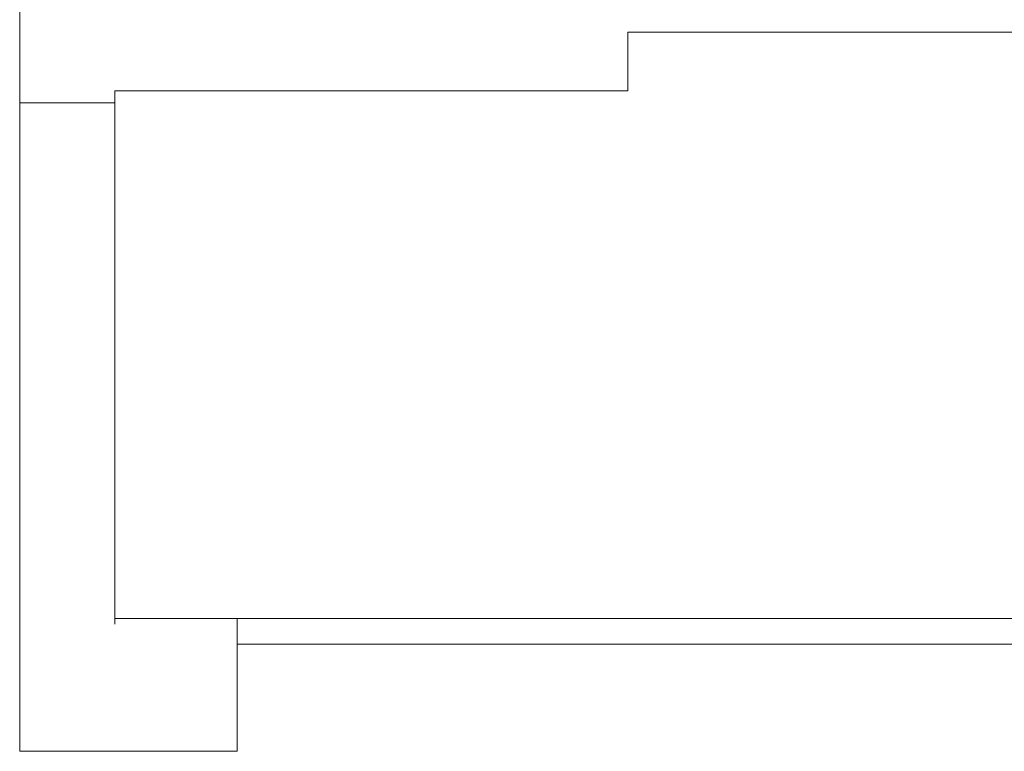
# Model space of a CAD drawing. Units: inches. Extents: x -1427 to 524, y -806 to 1404.
# Drawn here: x -1321 to -1166, y 499 to 615 of the extents above; entities that cross this region are included whole.
import ezdxf

# ---------------------------------------------------------------- set-up
doc = ezdxf.new("R2010")
doc.units = ezdxf.units.IN
doc.header["$LTSCALE"] = 48
doc.header["$MEASUREMENT"] = 0
doc.layers.add('X - Plan & Section', color=7, linetype='Continuous', lineweight=18)

# ---------------------------------------------------------------- blocks, each defined once
blk = doc.blocks.new('Group-6')
at = {"layer": 'X - Plan & Section', "transparency": 33554687}
for p, q in [((-1461.66, -98.54), (-1461.66, 19.25)), ((-1365.85, 14.76), (-1030.14, 14.76)), ((-1365.85, 5.47), (-1365.85, 14.76)), ((-1446.66, -78.54), (-1446.66, 5.47)), ((-1446.66, 5.47), (-1365.85, 5.47)), ((-1461.66, 3.6), (-1446.66, 3.6)), ((-1020.99, -77.64), (-1446.66, -77.64)), ((-1427.4, -77.64), (-1427.4, -98.54)), ((-1041.13, -81.65), (-1427.4, -81.65)), ((-1427.4, -98.54), (-1461.66, -98.54))]:
    blk.add_line(p, q, dxfattribs=at)
blk = doc.blocks.new('Plan-sec-MF')
at = {"layer": 'X - Plan & Section', "color": 7, "transparency": 33554687}
blk.add_blockref('Group-6', (0, 0), dxfattribs=at)

msp = doc.modelspace()

# ---------------------------------------------------------------- block references
at = {"layer": 'X - Plan & Section', "color": 1, "true_color": 0xff0000, "transparency": 33554687}
msp.add_blockref('Plan-sec-MF', (140.95, 597.93), dxfattribs=at)

doc.saveas('drawing.dxf')
